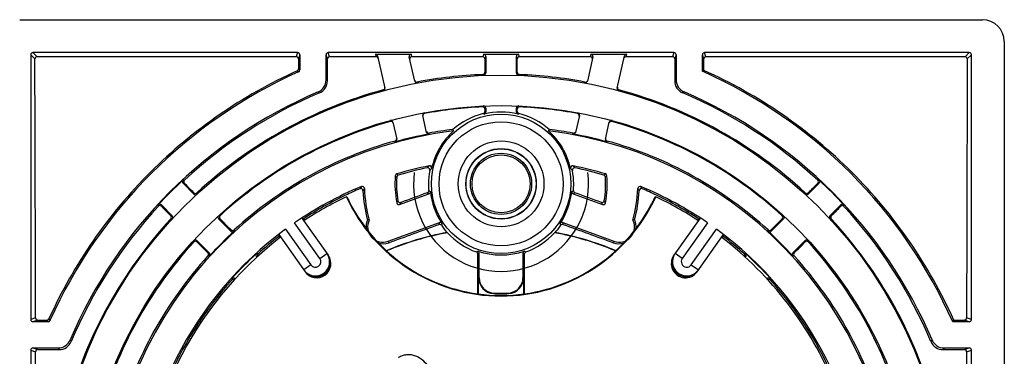
# Model space of a CAD drawing. Units: millimetres. Extents: x 8 to 199, y 8 to 132.
# Drawn here: x 154 to 199, y 78 to 93 of the extents above; entities that cross this region are included whole.
import ezdxf

# ---------------------------------------------------------------- set-up
doc = ezdxf.new("R2010")
doc.units = ezdxf.units.MM
doc.header["$LTSCALE"] = 11.55319
doc.layers.get('0').update_dxf_attribs({"linetype": 'CONTINUOUS'})
doc.layers.add('CURVE', color=7, linetype='CONTINUOUS')
doc.layers.add('EDGE_FEAT', color=7, linetype='CONTINUOUS')

msp = doc.modelspace()

# ---------------------------------------------------------------- linework, layer by layer
at = {"color": 7, "linetype": 'Continuous'}
for p, q in [((185.2, 90.643), (185.264, 90.684)), ((168.931, 84.909), (168.955, 84.901)), ((183.045, 84.901), (183.069, 84.909)), ((166.971, 83.905), (166.907, 83.917)), ((185.093, 83.917), (185.029, 83.905)), ((165.848, 83.164), (165.838, 83.099)), ((170.839, 82.877), (170.864, 82.809)), ((181.161, 82.877), (181.136, 82.809)), ((186.162, 83.099), (186.152, 83.164)), ((174.974, 81.21), (175, 81.21)), ((174.974, 80.469), (174.974, 81.21)), ((177.026, 81.21), (177, 81.21)), ((177.026, 81.21), (177.026, 80.469)), ((175.649, 80.486), (175.651, 80.512)), ((176.351, 80.486), (176.349, 80.512)), ((196.643, 79.2), (196.691, 79.274))]:
    msp.add_line(p, q, dxfattribs=at)
for centre, radius in [((176, 70), 20.472), ((176, 70), 19.078), ((176, 85.5), 1.328)]:
    msp.add_circle(centre, radius, dxfattribs=at)
for centre, radius, start, end in [((176, 70), 22.6, 24.0215, 65.9785), ((198.28, 99.011), 26.849, 204.2525, 204.4024), ((153.72, 99.011), 26.849, 335.5976, 335.7475), ((176.002, 70.009), 16.573, 112.9161, 115.3895), ((175.998, 70.009), 16.573, 64.6105, 67.0839), ((176.001, 70.012), 16.57, 115.3895, 123.0244), ((176, 70), 16.5, 115.3663, 123.1423), ((176, 88.15), 7.776, 204.6303, 335.3697), ((176, 70), 16.5, 56.8577, 64.6337), ((175.999, 70.012), 16.57, 56.9756, 64.6105), ((176, 88.15), 7.75, 208.4557, 331.5443), ((170.6, 83.534), 0.771, 155.6145, 185.485), ((169.512, 79.069), 4.799, 84.4936, 85.396), ((170.6, 83.535), 0.7, 153.6141, 290), ((181.4, 83.535), 0.7, 250, 26.3859), ((182.488, 79.069), 4.799, 94.604, 95.5064), ((181.4, 83.534), 0.771, 354.5154, 24.3856), ((176, 69.989), 13.513, 100.5144, 112.8253), ((176, 69.989), 13.513, 67.1747, 79.4856), ((176, 70), 16.5, 127.6577, 232.3423), ((176.008, 70.003), 16.581, 127.8314, 132.0845), ((170.6, 83.534), 0.771, 255.4914, 290.0147), ((181.4, 83.534), 0.771, 249.9853, 284.5107), ((176, 70), 16.5, 22.489, 52.3423), ((175.992, 70.003), 16.581, 47.9155, 52.1686), ((167.514, 81.941), 0.696, 246.3748, 4.8562), ((184.486, 81.941), 0.696, 175.1514, 293.6092), ((175.7, 81.21), 0.726, 180, 265.9994), ((175.7, 81.21), 0.7, 180, 265.9994), ((176.3, 81.21), 0.7, 274.0006, 360), ((176.3, 81.21), 0.726, 274.0006, 360), ((176, 85.5), 5.026, 265.9994, 274.0006), ((176, 85.5), 5, 265.9994, 274.0006)]:
    msp.add_arc(centre, radius, start, end, dxfattribs=at)
for centre, major_axis, start_param, end_param in [((170.478, 70), (-211.831, 297.985), -1.534444, -1.534233), ((181.522, 70), (211.831, 297.985), 1.534233, 1.534444), ((181.522, 70), (-211.831, 297.985), 1.516713, 1.516931), ((170.478, 70), (211.831, 297.985), -1.51693, -1.516713)]:
    msp.add_ellipse(centre, major_axis=major_axis, ratio=0.014227, start_param=start_param, end_param=end_param, dxfattribs=at)
for points, knots in [([(196.691, 79.274), (196.128, 80.528), (194.771, 82.938), (192.116, 86.12), (188.93, 88.769), (186.518, 90.123), (185.264, 90.684)], [0, 0, 0, 0, 0.250028, 0.5, 0.749972, 1, 1, 1, 1]), ([(168.955, 84.901), (168.955, 84.901), (168.956, 84.9), (168.957, 84.898), (168.959, 84.894), (168.963, 84.888), (168.969, 84.876), (168.974, 84.866), (168.977, 84.861)], [0, 0, 0, 0, 0.026246, 0.080624, 0.163563, 0.274957, 0.582242, 1, 1, 1, 1]), ([(168.977, 84.861), (168.989, 84.838), (169.016, 84.783), (169.085, 84.648), (169.143, 84.536), (169.186, 84.457)], [0, 0, 0, 0, 0.169674, 0.406242, 1, 1, 1, 1]), ([(182.814, 84.457), (182.829, 84.486), (182.859, 84.541), (182.901, 84.622), (182.94, 84.698), (182.97, 84.755), (182.99, 84.796), (183.003, 84.823), (183.015, 84.845), (183.025, 84.864), (183.033, 84.879), (183.038, 84.889), (183.041, 84.895), (183.043, 84.898), (183.044, 84.9), (183.045, 84.901), (183.045, 84.901)], [0, 0, 0, 0, 0.192703, 0.378538, 0.549933, 0.700667, 0.766522, 0.825146, 0.875975, 0.91858, 0.952542, 0.977522, 0.986589, 0.993355, 0.997811, 1, 1, 1, 1])]:
    msp.add_open_spline(points, degree=3, knots=knots, dxfattribs=at)
at = {"layer": 'CURVE', "color": 4, "linetype": 'Continuous'}
msp.add_arc((176, 85.5), 4, 172.5863, 7.4137, dxfattribs=at)
at = {"layer": 'EDGE_FEAT', "color": 7, "linetype": 'Continuous'}
for p, q in [((153.999, 93), (198.001, 93)), ((199, 92.001), (199, 47.999)), ((154.502, 91.398), (154.502, 79.3)), ((154.502, 91.398), (154.692, 91.208)), ((154.602, 91.498), (154.792, 91.308)), ((166.7, 91.498), (154.602, 91.498)), ((166.7, 91.498), (166.637, 91.308)), ((166.8, 91.398), (166.737, 91.208)), ((166.8, 91.398), (166.8, 90.707)), ((168, 90.249), (168, 91.398)), ((168.063, 91.208), (168, 91.398)), ((168.163, 91.308), (168.1, 91.498)), ((183.9, 91.498), (168.1, 91.498)), ((170.257, 91.419), (170.283, 91.308)), ((170.257, 91.419), (171.899, 91.419)), ((171.925, 91.308), (171.899, 91.419)), ((175.2, 91.419), (175.163, 91.308)), ((175.2, 91.419), (176.8, 91.419)), ((176.837, 91.308), (176.8, 91.419)), ((180.101, 91.419), (180.075, 91.308)), ((180.101, 91.419), (181.743, 91.419)), ((181.717, 91.308), (181.743, 91.419)), ((183.9, 91.498), (183.837, 91.308)), ((184, 91.398), (183.937, 91.208)), ((184, 91.398), (184, 90.249)), ((185.2, 90.643), (185.2, 91.398)), ((185.263, 91.208), (185.2, 91.398)), ((197.398, 91.498), (185.3, 91.498)), ((185.363, 91.308), (185.3, 91.498)), ((197.398, 91.498), (197.208, 91.308)), ((197.498, 91.398), (197.308, 91.208)), ((197.498, 79.3), (197.498, 91.398)), ((166.637, 91.308), (154.792, 91.308)), ((170.283, 91.308), (168.163, 91.308)), ((170.354, 91.342), (170.693, 89.875)), ((172.057, 90.19), (171.802, 91.297)), ((175.163, 91.308), (171.925, 91.308)), ((175.3, 91.319), (175.263, 91.208)), ((175.3, 91.319), (175.3, 90.559)), ((176.7, 90.559), (176.7, 91.319)), ((176.737, 91.208), (176.7, 91.319)), ((180.075, 91.308), (176.837, 91.308)), ((180.198, 91.297), (179.943, 90.19)), ((181.307, 89.875), (181.646, 91.342)), ((183.837, 91.308), (181.717, 91.308)), ((197.208, 91.308), (185.363, 91.308)), ((166.677, 90.658), (166.741, 90.616)), ((166.736, 90.749), (166.8, 90.707)), ((175.204, 90.46), (175.166, 90.496)), ((175.3, 90.559), (175.262, 90.596)), ((176.738, 90.596), (176.7, 90.559)), ((176.834, 90.496), (176.796, 90.46)), ((168, 90.249), (168.065, 90.207)), ((172.165, 90.152), (172.173, 90.114)), ((179.827, 90.114), (179.835, 90.152)), ((184, 90.249), (183.935, 90.207)), ((167.635, 89.697), (167.699, 89.654)), ((170.622, 89.756), (170.613, 89.794)), ((181.387, 89.794), (181.378, 89.756)), ((184.365, 89.697), (184.301, 89.654)), ((172.496, 88.75), (172.506, 88.711)), ((175.156, 89.017), (175.196, 89.058)), ((175.26, 88.917), (175.3, 88.958)), ((175.3, 88.958), (175.3, 88.78)), ((176.7, 88.78), (176.7, 88.958)), ((176.7, 88.958), (176.74, 88.917)), ((176.804, 89.058), (176.844, 89.017)), ((179.494, 88.711), (179.504, 88.75)), ((170.938, 88.349), (170.929, 88.389)), ((171.053, 88.315), (171.233, 87.536)), ((172.597, 87.851), (172.417, 88.63)), ((179.583, 88.63), (179.403, 87.851)), ((180.767, 87.536), (180.947, 88.315)), ((181.071, 88.389), (181.062, 88.349)), ((172.704, 87.815), (172.713, 87.775)), ((179.287, 87.775), (179.296, 87.815)), ((171.162, 87.417), (171.153, 87.457)), ((180.847, 87.457), (180.838, 87.417)), ((161.957, 85.033), (161.463, 85.527)), ((161.525, 85.526), (161.463, 85.527)), ((161.528, 85.67), (161.465, 85.671)), ((190.537, 85.527), (190.043, 85.033)), ((190.535, 85.671), (190.472, 85.67)), ((190.537, 85.527), (190.475, 85.526)), ((161.958, 85.093), (161.957, 85.033)), ((162.097, 85.09), (162.096, 85.03)), ((189.904, 85.03), (189.903, 85.09)), ((190.043, 85.033), (190.042, 85.093)), ((171.361, 84.556), (172.704, 85.045)), ((179.296, 85.045), (180.639, 84.556)), ((160.329, 84.535), (160.33, 84.471)), ((160.473, 84.537), (160.967, 84.043)), ((160.473, 84.537), (160.474, 84.474)), ((191.033, 84.043), (191.527, 84.537)), ((191.526, 84.474), (191.527, 84.537)), ((191.67, 84.471), (191.671, 84.535)), ((160.967, 84.043), (160.906, 84.042)), ((160.97, 83.904), (160.908, 83.903)), ((163.655, 83.335), (163.09, 83.9)), ((163.09, 83.9), (163.154, 83.899)), ((163.093, 84.045), (163.157, 84.043)), ((167.717, 82.086), (166.56, 83.715)), ((166.896, 83.932), (168.101, 82.237)), ((170.839, 82.877), (173.183, 83.73)), ((178.817, 83.73), (181.161, 82.877)), ((185.104, 83.932), (183.899, 82.237)), ((185.44, 83.715), (184.283, 82.086)), ((188.91, 83.9), (188.345, 83.335)), ((188.843, 84.043), (188.907, 84.045)), ((188.846, 83.899), (188.91, 83.9)), ((191.092, 83.903), (191.03, 83.904)), ((191.094, 84.042), (191.033, 84.043)), ((163.656, 83.397), (163.655, 83.335)), ((163.794, 83.394), (163.793, 83.332)), ((166.152, 83.426), (167.31, 81.797)), ((184.69, 81.797), (185.848, 83.426)), ((188.207, 83.332), (188.206, 83.394)), ((188.345, 83.335), (188.344, 83.397)), ((161.957, 82.841), (161.955, 82.907)), ((162.1, 82.91), (162.665, 82.345)), ((162.101, 82.845), (162.1, 82.91)), ((165.837, 83.179), (167.042, 81.484)), ((184.958, 81.484), (186.163, 83.179)), ((189.335, 82.345), (189.9, 82.91)), ((189.9, 82.91), (189.899, 82.845)), ((190.045, 82.907), (190.043, 82.841)), ((162.665, 82.345), (162.602, 82.344)), ((162.668, 82.207), (162.605, 82.206)), ((164.839, 82.151), (164.825, 82.165)), ((164.854, 82.165), (164.825, 82.165)), ((164.895, 82.309), (164.828, 82.31)), ((167.717, 82.086), (168.043, 82.318)), ((174.939, 80.473), (174.939, 82.293)), ((175, 81.21), (175, 82.336)), ((177, 82.336), (177, 81.21)), ((177.061, 82.293), (177.061, 80.473)), ((184.283, 82.086), (183.957, 82.318)), ((187.172, 82.31), (187.105, 82.309)), ((187.175, 82.165), (187.144, 82.165)), ((187.175, 82.165), (187.16, 82.15)), ((189.395, 82.206), (189.332, 82.207)), ((189.398, 82.344), (189.335, 82.345)), ((167.31, 81.797), (166.984, 81.565)), ((184.69, 81.797), (185.016, 81.565)), ((163.69, 81.172), (163.691, 81.104)), ((163.835, 81.175), (163.849, 81.161)), ((163.835, 81.175), (163.835, 81.146)), ((188.151, 81.161), (188.165, 81.175)), ((188.165, 81.147), (188.165, 81.175)), ((188.309, 81.104), (188.31, 81.172)), ((154.724, 79.374), (154.502, 79.3)), ((154.824, 79.274), (154.602, 79.2)), ((154.824, 79.274), (155.245, 79.274)), ((155.245, 79.274), (155.293, 79.2)), ((155.336, 79.333), (155.384, 79.259)), ((196.691, 79.274), (197.176, 79.274)), ((197.398, 79.2), (197.176, 79.274)), ((197.498, 79.3), (197.276, 79.374)), ((155.293, 79.2), (154.602, 79.2)), ((197.398, 79.2), (196.643, 79.2)), ((156.303, 78.365), (156.353, 78.292)), ((195.697, 78.365), (195.647, 78.292)), ((154.502, 77.9), (154.502, 62.1)), ((154.502, 77.9), (154.726, 77.825)), ((154.602, 78), (155.751, 78)), ((154.602, 78), (154.826, 77.925)), ((154.826, 77.925), (155.8, 77.925)), ((155.751, 78), (155.8, 77.925)), ((196.249, 78), (196.2, 77.925)), ((196.2, 77.925), (197.174, 77.925)), ((196.249, 78), (197.398, 78)), ((197.174, 77.925), (197.398, 78)), ((197.274, 77.825), (197.498, 77.9)), ((197.498, 62.1), (197.498, 77.9))]:
    msp.add_line(p, q, dxfattribs=at)
for radius in [3.186, 2.836, 1.961, 1.611, 1.6, 1.398]:
    msp.add_circle((176, 85.5), radius, dxfattribs=at)
for centre, radius, start, end in [((170.283, 91.209), 0.0988, 81.0197, 89.9564), ((180.075, 91.209), 0.0988, 81.073, 89.9604), ((176, 70), 22.6, 114.1854, 155.8146), ((166.636, 90.749), 0.1, 294.2351, 359.9155), ((166.7, 90.707), 0.1, 294.176, 0.0094), ((176, 69.975), 20.538, 92.3272, 100.763), ((175.162, 90.596), 0.1, 272.2853, 359.9066), ((175.2, 90.559), 0.0999, 272.2071, 0.0212), ((176.8, 90.559), 0.0999, 179.9788, 267.7929), ((176.838, 90.596), 0.1, 180.0934, 267.7147), ((176, 69.976), 20.537, 79.2369, 87.6729), ((167.4, 90.249), 0.6, 293.0098, 0.0011), ((167.465, 90.206), 0.599, 292.9404, 0.095), ((172.146, 90.25), 0.0998, 192.9786, 260.8779), ((172.155, 90.212), 0.1, 192.9793, 280.784), ((179.845, 90.212), 0.1, 259.2145, 347.0222), ((184.535, 90.206), 0.599, 179.905, 247.0596), ((184.6, 90.249), 0.6, 179.9989, 246.9902), ((176, 70), 21.4, 113.0109, 156.9891), ((176.004, 70.016), 21.321, 112.9247, 132.7611), ((175.997, 69.984), 20.529, 105.205, 132.6188), ((170.596, 89.853), 0.1, 285.2145, 13.0222), ((181.404, 89.853), 0.1, 166.978, 254.7853), ((181.413, 89.89), 0.0991, 244.3656, 254.729), ((176.003, 69.984), 20.529, 47.3812, 74.795), ((175.996, 70.016), 21.321, 47.2389, 67.0753), ((176, 70), 21.4, 23.0109, 66.9891), ((172.515, 88.652), 0.1, 100.5675, 193.0252), ((176, 70.02), 19.015, 92.5446, 100.5901), ((176, 85.497), 3.319, 104.2184, 131.4936), ((175.16, 88.917), 0.0999, 359.8642, 92.5498), ((175.16, 88.811), 0.1, 284.1878, 359.9209), ((168.658, 80.569), 10.438, 51.0201, 51.2961), ((175.2, 88.958), 0.0999, 359.9756, 92.4407), ((175.2, 88.78), 0.1, 283.6923, 0.0143), ((176, 85.5), 3.276, 76.2934, 103.7066), ((168.488, 80.107), 11.029, 51.8537, 52.1171), ((176.8, 88.958), 0.0999, 87.5593, 180.0244), ((183.512, 80.107), 11.029, 127.8829, 128.1463), ((176.8, 88.78), 0.1, 179.9857, 256.3077), ((176.84, 88.917), 0.0999, 87.4503, 180.1358), ((176.84, 88.811), 0.1, 180.0791, 255.8122), ((183.342, 80.569), 10.438, 128.7039, 128.9799), ((176, 85.497), 3.319, 48.5064, 75.7816), ((176, 70.021), 19.015, 79.4099, 87.4554), ((179.476, 88.614), 0.0988, 68.3333, 79.3328), ((179.485, 88.652), 0.1, 346.9754, 79.4319), ((176.002, 70.014), 19.022, 105.4394, 132.4767), ((170.956, 88.292), 0.1, 12.9756, 105.4316), ((170.965, 88.253), 0.0999, 12.9323, 84.3659), ((181.044, 88.292), 0.1, 74.5675, 167.0252), ((175.998, 70.014), 19.022, 47.5233, 74.5606), ((176, 70), 18.05, 96.9063, 262.9949), ((176, 70), 18.076, 100.4774, 105.5226), ((172.685, 87.913), 0.0998, 192.9765, 260.6492), ((172.695, 87.873), 0.1, 192.9794, 280.4896), ((176.001, 69.977), 18.14, 96.9659, 100.4718), ((176, 85.5), 3.25, 131.8995, 167.5263), ((176, 70), 18.05, 277.0051, 83.0937), ((176, 85.5), 3.25, 12.4737, 48.1005), ((175.999, 69.977), 18.14, 79.5282, 83.0341), ((179.305, 87.873), 0.1, 259.5089, 347.0221), ((176, 70), 18.076, 74.4774, 79.5226), ((175.998, 69.987), 18.129, 105.4998, 132.3099), ((171.136, 87.513), 0.1, 285.5089, 13.0221), ((180.864, 87.513), 0.1, 166.9782, 254.4909), ((180.873, 87.553), 0.0991, 244.1081, 254.4352), ((176.002, 69.987), 18.129, 47.6901, 74.5002), ((171.263, 85.858), 0.1, 106.6196, 175.6913), ((176, 70), 16.65, 101.3989, 106.6303), ((185.649, 103.956), 23.062, 231.3163, 231.5255), ((176.002, 70.008), 16.574, 101.7727, 106.4784), ((177.45, 81.465), 6.787, 134.3082, 135.367), ((176.007, 85.496), 3.326, 169.2525, 179.9362), ((172.729, 86.224), 0.1, 347.5156, 101.4095), ((177.352, 81.461), 6.554, 133.6673, 134.7385), ((179.271, 86.224), 0.1, 78.5911, 192.4837), ((174.667, 81.48), 6.527, 45.2593, 46.3349), ((175.993, 85.496), 3.326, 0.0638, 10.7475), ((176, 70), 16.65, 73.3697, 78.6011), ((174.569, 81.484), 6.76, 44.6308, 45.6939), ((175.998, 70.008), 16.574, 73.5216, 78.2273), ((166.351, 103.956), 23.062, 308.4745, 308.6837), ((180.737, 85.858), 0.1, 4.3087, 73.3804), ((176, 70), 21.374, 132.8449, 137.1551), ((161.533, 85.598), 0.0999, 132.8207, 225.0243), ((161.596, 85.597), 0.0999, 132.775, 225.1004), ((176, 85.5), 4.85, 175.6806, 190.3042), ((186.8, 104.899), 24.633, 230.5956, 230.7927), ((176.001, 85.504), 4.782, 176.3161, 189.3332), ((171.329, 85.805), 0.0999, 106.4809, 176.3478), ((180.671, 85.805), 0.0999, 3.6521, 73.5192), ((175.998, 85.504), 4.782, 350.6668, 3.6838), ((165.2, 104.899), 24.633, 309.2073, 309.4044), ((176, 85.5), 4.85, 349.6958, 4.3194), ((190.404, 85.597), 0.0999, 314.8991, 47.2256), ((176, 70), 21.374, 42.8449, 47.1551), ((190.467, 85.598), 0.0999, 314.9757, 47.1793), ((162.029, 85.164), 0.1, 225.0289, 312.629), ((176, 70), 16.65, 112.5484, 124.5397), ((179.092, 79.243), 11.288, 147.0842, 147.7058), ((169.588, 85.182), 0.0999, 2.7238, 112.9135), ((169.654, 85.285), 0.1, 1.9324, 112.5576), ((178.998, 79.243), 11.045, 146.8188, 147.4455), ((175.998, 85.494), 6.317, 182.7902, 195.065), ((176, 85.5), 6.25, 181.9416, 195.3489), ((172.595, 85.186), 0.1, 289.953, 5.2049), ((178.534, 94.408), 11.03, 237.6314, 238.0909), ((176.001, 85.497), 3.321, 179.9493, 185.2141), ((178.154, 94.087), 10.434, 238.4509, 238.9306), ((172.67, 85.139), 0.1, 289.9857, 6.1984), ((176, 85.5), 3.25, 186.1841, 213.8159), ((176, 85.5), 3.25, 326.1841, 353.8159), ((173.846, 94.087), 10.434, 301.0694, 301.5491), ((179.33, 85.139), 0.1, 173.8016, 250.0143), ((173.466, 94.408), 11.03, 301.9091, 302.3686), ((179.405, 85.186), 0.1, 174.7951, 250.047), ((175.999, 85.497), 3.321, 354.7859, 0.0507), ((176, 85.5), 6.25, 344.6511, 358.0584), ((176.002, 85.494), 6.317, 344.935, 357.2098), ((182.346, 85.285), 0.1, 67.4424, 178.0676), ((173.002, 79.243), 11.045, 32.5545, 33.1812), ((182.412, 85.182), 0.0999, 67.0865, 177.2762), ((176, 70), 16.65, 55.4603, 67.4516), ((172.908, 79.243), 11.288, 32.2942, 32.9158), ((189.971, 85.164), 0.1, 227.371, 314.9711), ((162.028, 85.103), 0.0999, 224.9788, 312.7929), ((182.23, 78.469), 12.61, 150.2371, 150.7402), ((171.327, 84.65), 0.1, 190.2989, 290.0052), ((171.381, 84.745), 0.1, 189.3691, 289.9966), ((182.021, 78.439), 12.291, 149.6427, 150.153), ((180.619, 84.745), 0.1, 250.0034, 350.6309), ((169.979, 78.439), 12.291, 29.847, 30.3573), ((180.673, 84.65), 0.1, 249.9945, 349.7013), ((169.77, 78.469), 12.61, 29.2598, 29.7629), ((189.972, 85.103), 0.0999, 227.2071, 315.0212), ((176.015, 70.004), 21.338, 137.3153, 157.1447), ((160.402, 84.467), 0.0999, 44.9757, 137.1793), ((160.403, 84.403), 0.0999, 44.9276, 137.354), ((191.597, 84.403), 0.0999, 42.646, 135.0724), ((191.598, 84.467), 0.0999, 42.8207, 135.0243), ((175.985, 70.004), 21.338, 22.8553, 42.6847), ((175.984, 69.997), 20.51, 137.3114, 164.7579), ((160.835, 83.971), 0.0999, 317.2609, 44.9566), ((160.897, 83.972), 0.0999, 317.2071, 45.0212), ((163.16, 83.971), 0.0999, 132.5593, 225.0244), ((163.225, 83.97), 0.0999, 132.4856, 225.0933), ((183.67, 80.304), 11.033, 161.9092, 162.3765), ((173.217, 83.636), 0.1, 33.8016, 110.0143), ((178.783, 83.636), 0.1, 69.9857, 146.1984), ((168.33, 80.304), 11.033, 17.6235, 18.0908), ((188.775, 83.97), 0.0999, 314.9073, 47.5139), ((188.84, 83.971), 0.0999, 314.9756, 47.4407), ((191.103, 83.972), 0.0999, 134.9788, 222.7929), ((191.165, 83.971), 0.0999, 135.0435, 222.7389), ((176.016, 69.997), 20.51, 15.2421, 42.6886), ((176, 70), 16.65, 126.2603, 233.7397), ((176, 70), 18.076, 132.4774, 137.5226), ((163.726, 83.406), 0.0999, 224.979, 312.4985), ((163.727, 83.468), 0.1, 225.0234, 312.3213), ((176, 70), 13.491, 100.4435, 112.8199), ((173.189, 83.55), 0.0999, 34.6866, 110.0294), ((183.172, 80.305), 10.437, 161.0695, 161.5582), ((176.002, 85.499), 3.323, 214.7171, 222.0347), ((176, 85.5), 3.311, 222.3893, 250.0997), ((176, 85.5), 3.311, 289.9003, 317.6107), ((176, 70), 13.491, 67.1801, 79.5565), ((175.998, 85.499), 3.323, 317.9653, 325.2829), ((168.828, 80.305), 10.437, 18.4418, 18.9305), ((178.811, 83.55), 0.0999, 69.9706, 145.3134), ((176, 70), 16.65, 306.2603, 53.7397), ((188.273, 83.468), 0.1, 227.6787, 314.9766), ((188.274, 83.406), 0.0999, 227.5015, 315.021), ((176, 70), 18.076, 42.4774, 47.5226), ((176.014, 70.002), 19.038, 137.5935, 164.5952), ((162.029, 82.84), 0.0999, 44.9756, 137.4407), ((162.03, 82.774), 0.0999, 44.9327, 137.63), ((189.97, 82.774), 0.0999, 42.37, 135.0673), ((189.971, 82.84), 0.0999, 42.5593, 135.0244), ((175.986, 70.002), 19.038, 15.4048, 42.4065), ((168.404, 91.34), 11.046, 305.8462, 306.2304), ((174.839, 82.293), 0.1, 359.9891, 70.1106), ((174.9, 82.336), 0.1, 359.9884, 70.8426), ((176, 85.5), 3.25, 250.831, 289.169), ((177.1, 82.336), 0.1, 109.1574, 180.0116), ((177.161, 82.293), 0.1, 109.8894, 180.0109), ((183.596, 91.34), 11.046, 233.7696, 234.1538), ((175.987, 69.998), 18.114, 137.629, 164.4672), ((162.531, 82.273), 0.0999, 317.5825, 44.9644), ((162.594, 82.274), 0.0999, 317.5015, 45.021), ((176, 70), 16.624, 132.225, 137.775), ((164.895, 82.236), 0.0999, 132.2003, 225.0247), ((167.571, 81.86), 0.65, 215.4, 35.4), ((167.514, 81.942), 0.65, 228.7333, 28.7333), ((167.514, 81.942), 0.25, 215.4, 35.4), ((168.209, 91.887), 11.719, 305.049, 305.4147), ((183.791, 91.887), 11.719, 234.5853, 234.951), ((184.429, 81.86), 0.65, 144.6, 324.6), ((184.486, 81.942), 0.65, 157.9333, 317.9333), ((184.486, 81.942), 0.25, 144.6, 324.6), ((176, 70), 16.624, 42.225, 47.775), ((187.105, 82.236), 0.0999, 314.9753, 47.7997), ((189.406, 82.274), 0.0999, 134.979, 222.4985), ((189.469, 82.273), 0.0999, 135.0358, 222.4174), ((176.013, 69.998), 18.114, 15.5328, 42.371), ((176.013, 70.001), 16.586, 137.9765, 177.0457), ((163.764, 81.105), 0.0999, 44.9753, 137.7997), ((188.236, 81.105), 0.0999, 42.2003, 135.0247), ((175.991, 70.003), 16.581, 22.4675, 42.0265), ((154.824, 79.374), 0.1, 180.1337, 270.0612), ((155.245, 79.374), 0.1, 269.9874, 335.6664), ((155.293, 79.3), 0.1, 269.9906, 335.824), ((197.176, 79.374), 0.1, 269.9388, 359.8663), ((155.751, 78.6), 0.6, 269.9989, 336.9902), ((196.249, 78.6), 0.6, 203.0098, 270.0011), ((154.826, 77.826), 0.0998, 89.933, 180.103), ((155.8, 78.525), 0.6, 270.002, 337.1527), ((196.2, 78.525), 0.6, 202.8473, 269.998), ((197.174, 77.826), 0.0998, 359.897, 90.067)]:
    msp.add_arc(centre, radius, start, end, dxfattribs=at)
for centre, major_axis, ratio, start_param, end_param in [((197.999, 91.999), (-0.709, -0.709), 0.997265, 2.357564, 3.925621), ((154.602, 91.398), (0.0709, -0.0709), 0.997265, 2.357564, 3.925621), ((166.7, 91.398), (0.0316, 0.095), 0.998478, -1.248833, 0.32105), ((168.1, 91.398), (-0.0316, 0.095), 0.998478, -0.32105, 1.248833), ((170.257, 91.319), (-0.0225, 0.0976), 0.998557, -1.570796, -0.226576), ((171.899, 91.319), (-0.0225, 0.0976), 0.998557, -0.226576, 1.570796), ((175.2, 91.319), (0.0316, 0.095), 0.998478, -1.248833, 0.32105), ((176.8, 91.319), (-0.0316, 0.095), 0.998478, -0.32105, 1.248833), ((180.101, 91.319), (0.0225, 0.0976), 0.998557, -1.570796, 0.226576), ((181.743, 91.319), (0.0225, 0.0976), 0.998557, 0.226576, 1.570796), ((183.9, 91.398), (0.0316, 0.095), 0.998478, -1.248833, 0.32105), ((185.3, 91.398), (-0.0316, 0.095), 0.998478, -0.32105, 1.248833), ((197.398, 91.398), (0.0709, 0.0709), 0.997265, -0.784029, 0.784029), ((139.114, 70), (0, 298), 0.052408, -1.539335, -1.499568), ((171.925, 70), (0, 298), 0.017455, 1.499569, 1.501113), ((162.875, 70), (0, 298), 0.017455, -1.502937, -1.499569), ((180.451, 70), (0, 298), 0.017455, 1.499569, 1.501628), ((171.549, 70), (0, 298), 0.017455, -1.501628, -1.499569), ((189.125, 70), (0, 298), 0.017455, 1.499569, 1.502937), ((180.075, 70), (0, 298), 0.017455, -1.501331, -1.499569), ((212.886, 70), (0, 298), 0.052408, 1.499568, 1.539335), ((180.451, 70), (0, 298), 0.017455, 1.507275, 1.507629), ((171.549, 70), (0, 298), 0.017455, -1.507629, -1.507275), ((169.705, 70), (298.068, -297.977), 0.012341, 1.609122, 1.610577), ((182.295, 70), (298.068, 297.977), 0.012341, 1.531016, 1.53247), ((146.352, 70), (818.888, 297.96), 0.005968, 1.536531, 1.538013), ((205.648, 70), (818.888, -297.96), 0.005968, 1.603579, 1.605062), ((182.295, 70), (298.068, -297.977), 0.012341, -1.631728, -1.630277), ((169.705, 70), (298.068, 297.977), 0.012341, -1.511316, -1.509864), ((169.705, 70), (298.068, -297.977), 0.012341, 1.603425, 1.60511), ((182.295, 70), (298.068, 297.977), 0.012341, 1.536482, 1.538168), ((120.476, 70), (818.888, 297.96), 0.005968, -1.511397, -1.508594), ((231.524, 70), (818.888, -297.96), 0.005968, -1.632999, -1.630196), ((182.295, 70), (298.068, -297.977), 0.012341, -1.626257, -1.624574), ((169.705, 70), (298.068, 297.977), 0.012341, -1.517019, -1.515336), ((154.602, 79.3), (0.095, 0.0316), 0.998478, 2.820542, 4.390425), ((197.398, 79.3), (0.095, -0.0316), 0.998478, -1.248833, 0.32105), ((154.602, 77.9), (0.095, -0.0316), 0.998478, 1.89276, 3.462643), ((197.398, 77.9), (0.095, 0.0316), 0.998478, -0.32105, 1.248833), ((139.114, 70), (0, 298), 0.052408, -1.551638, -1.544534), ((212.886, 70), (0, 298), 0.052408, 1.544534, 1.551638)]:
    msp.add_ellipse(centre, major_axis=major_axis, ratio=ratio, start_param=start_param, end_param=end_param, dxfattribs=at)
for points, knots in [([(154.792, 91.308), (154.766, 91.308), (154.713, 91.287), (154.692, 91.233), (154.692, 91.208)], [0, 0, 0, 0, 0.50033, 1, 1, 1, 1]), ([(166.737, 91.208), (166.737, 91.233), (166.716, 91.287), (166.662, 91.308), (166.637, 91.308)], [0, 0, 0, 0, 0.499751, 1, 1, 1, 1]), ([(168.163, 91.308), (168.138, 91.308), (168.084, 91.287), (168.063, 91.233), (168.063, 91.208)], [0, 0, 0, 0, 0.50025, 1, 1, 1, 1]), ([(170.38, 91.23), (170.376, 91.249), (170.355, 91.286), (170.317, 91.304), (170.298, 91.307)], [0, 0, 0, 0, 0.499552, 1, 1, 1, 1]), ([(171.925, 91.308), (171.911, 91.308), (171.883, 91.302), (171.849, 91.278), (171.828, 91.242), (171.824, 91.214), (171.825, 91.2)], [0, 0, 0, 0, 0.250183, 0.500357, 0.750002, 1, 1, 1, 1]), ([(175.263, 91.208), (175.263, 91.233), (175.242, 91.287), (175.189, 91.308), (175.163, 91.308)], [0, 0, 0, 0, 0.499751, 1, 1, 1, 1]), ([(176.837, 91.308), (176.811, 91.308), (176.758, 91.287), (176.737, 91.233), (176.737, 91.208)], [0, 0, 0, 0, 0.50025, 1, 1, 1, 1]), ([(180.173, 91.185), (180.176, 91.198), (180.176, 91.227), (180.161, 91.265), (180.131, 91.295), (180.104, 91.305), (180.091, 91.307)], [0, 0, 0, 0, 0.249626, 0.499501, 0.749393, 1, 1, 1, 1]), ([(181.717, 91.308), (181.698, 91.308), (181.658, 91.296), (181.632, 91.263), (181.625, 91.245)], [0, 0, 0, 0, 0.500053, 1, 1, 1, 1]), ([(183.937, 91.208), (183.937, 91.233), (183.916, 91.287), (183.862, 91.308), (183.837, 91.308)], [0, 0, 0, 0, 0.499751, 1, 1, 1, 1]), ([(185.363, 91.308), (185.338, 91.308), (185.284, 91.287), (185.263, 91.233), (185.263, 91.208)], [0, 0, 0, 0, 0.50025, 1, 1, 1, 1]), ([(197.308, 91.208), (197.308, 91.233), (197.287, 91.287), (197.234, 91.308), (197.208, 91.308)], [0, 0, 0, 0, 0.499724, 1, 1, 1, 1]), ([(166.677, 90.658), (165.434, 90.097), (163.044, 88.749), (159.885, 86.118), (157.249, 82.963), (155.898, 80.575), (155.336, 79.333)], [0, 0, 0, 0, 0.250028, 0.5, 0.749973, 1, 1, 1, 1]), ([(179.835, 90.152), (179.857, 90.148), (179.905, 90.154), (179.937, 90.19), (179.946, 90.211)], [0, 0, 0, 0, 0.500089, 1, 1, 1, 1]), ([(170.613, 89.794), (170.635, 89.8), (170.675, 89.827), (170.688, 89.873), (170.687, 89.895)], [0, 0, 0, 0, 0.500198, 1, 1, 1, 1]), ([(181.316, 89.913), (181.311, 89.891), (181.316, 89.843), (181.35, 89.81), (181.37, 89.8)], [0, 0, 0, 0, 0.499476, 1, 1, 1, 1]), ([(172.506, 88.711), (172.483, 88.707), (172.438, 88.681), (172.423, 88.632), (172.424, 88.609)], [0, 0, 0, 0, 0.500136, 1, 1, 1, 1]), ([(179.574, 88.59), (179.579, 88.613), (179.573, 88.664), (179.534, 88.698), (179.513, 88.706)], [0, 0, 0, 0, 0.499504, 1, 1, 1, 1]), ([(181.062, 88.349), (181.039, 88.355), (180.988, 88.351), (180.953, 88.314), (180.944, 88.293)], [0, 0, 0, 0, 0.499987, 1, 1, 1, 1]), ([(179.296, 87.815), (179.318, 87.811), (179.366, 87.818), (179.398, 87.854), (179.406, 87.874)], [0, 0, 0, 0, 0.50003, 1, 1, 1, 1]), ([(171.153, 87.457), (171.174, 87.463), (171.214, 87.49), (171.227, 87.537), (171.226, 87.559)], [0, 0, 0, 0, 0.500128, 1, 1, 1, 1]), ([(180.776, 87.576), (180.771, 87.555), (180.776, 87.507), (180.81, 87.473), (180.83, 87.464)], [0, 0, 0, 0, 0.499535, 1, 1, 1, 1]), ([(172.739, 86.117), (172.742, 86.132), (172.74, 86.166), (172.714, 86.209), (172.67, 86.235), (172.636, 86.236), (172.62, 86.233)], [0, 0, 0, 0, 0.249793, 0.499725, 0.749838, 1, 1, 1, 1]), ([(179.38, 86.233), (179.364, 86.236), (179.33, 86.235), (179.286, 86.209), (179.26, 86.166), (179.258, 86.132), (179.261, 86.117)], [0, 0, 0, 0, 0.250223, 0.500409, 0.750271, 1, 1, 1, 1]), ([(164.895, 82.309), (164.878, 82.294), (164.855, 82.251), (164.864, 82.203), (164.876, 82.184)], [0, 0, 0, 0, 0.499829, 1, 1, 1, 1]), ([(187.124, 82.183), (187.135, 82.203), (187.145, 82.251), (187.122, 82.294), (187.105, 82.309)], [0, 0, 0, 0, 0.500259, 1, 1, 1, 1]), ([(163.814, 81.124), (163.795, 81.135), (163.748, 81.144), (163.706, 81.12), (163.691, 81.104)], [0, 0, 0, 0, 0.500244, 1, 1, 1, 1]), ([(188.309, 81.104), (188.294, 81.12), (188.252, 81.144), (188.205, 81.135), (188.186, 81.124)], [0, 0, 0, 0, 0.499758, 1, 1, 1, 1]), ([(171.316, 77.573), (171.373, 77.608), (171.494, 77.665), (171.69, 77.707), (171.89, 77.702), (172.148, 77.638), (172.437, 77.46), (172.604, 77.25), (172.67, 77.136)], [0, 0, 0, 0, 0.125188, 0.250368, 0.375567, 0.500796, 0.750198, 1, 1, 1, 1])]:
    msp.add_open_spline(points, degree=3, knots=knots, dxfattribs=at)
for points in [[(172.13, 90.151), (172.141, 90.149), (172.153, 90.15), (172.165, 90.152)], [(170.975, 88.352), (170.963, 88.353), (170.95, 88.352), (170.938, 88.349)], [(172.669, 87.815), (172.68, 87.813), (172.692, 87.813), (172.704, 87.815)]]:
    msp.add_open_spline(points, degree=3, dxfattribs=at)

doc.saveas('drawing.dxf')
